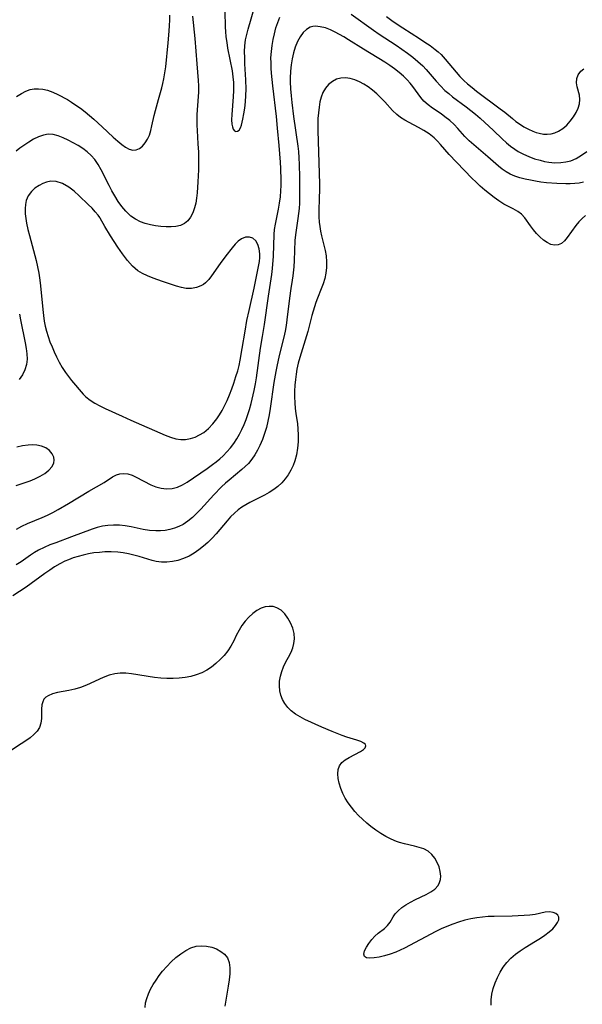
# Model space of a CAD drawing. Extents: x 1589302 to 1597504, y 2863029 to 2871231.
# Drawn here: x 1591127 to 1591290, y 2865595 to 2865880 of the extents above; entities that cross this region are included whole.
import ezdxf

# ---------------------------------------------------------------- set-up
doc = ezdxf.new("R2010")
doc.units = 0

msp = doc.modelspace()

# ---------------------------------------------------------------- linework, layer by layer
at = {"layer": 'WIL_059_Contours', "color": 0}
for points in [[(1591186.76, 2865882.42, 176), (1591186.85, 2865877.83, 176), (1591186.93, 2865876.55, 176), (1591187.07, 2865875.04, 176), (1591187.29, 2865873.38, 176), (1591187.57, 2865871.73, 176), (1591188.83, 2865865.13, 176), (1591189.09, 2865863.45, 176), (1591189.24, 2865861.77, 176), (1591189.27, 2865860.6, 176), (1591189.25, 2865859.43, 176), (1591189.14, 2865857.63, 176), (1591188.73, 2865852.51, 176), (1591188.7, 2865851, 176), (1591188.78, 2865849.67, 176), (1591188.93, 2865848.92, 176), (1591189.18, 2865848.23, 176), (1591189.51, 2865847.77, 176), (1591189.95, 2865847.57, 176), (1591190.43, 2865847.65, 176), (1591190.88, 2865848, 176), (1591191.25, 2865848.61, 176), (1591191.56, 2865849.43, 176), (1591191.98, 2865851.15, 176), (1591192.26, 2865852.71, 176), (1591192.5, 2865854.39, 176), (1591192.69, 2865856.17, 176), (1591192.83, 2865858, 176), (1591192.89, 2865859.87, 176), (1591192.85, 2865862.52, 176), (1591192.58, 2865867.2, 176), (1591192.51, 2865868.97, 176), (1591192.49, 2865870.72, 176), (1591192.56, 2865872.45, 176), (1591192.76, 2865874.14, 176), (1591193.08, 2865875.69, 176), (1591193.5, 2865877.21, 176), (1591195.48, 2865883.93, 176)], [(1591223.31, 2865881.58, 174), (1591229.76, 2865876.93, 174), (1591231.39, 2865875.81, 174), (1591236.32, 2865872.55, 174), (1591239.58, 2865870.31, 174), (1591241.14, 2865869.14, 174), (1591242.64, 2865867.91, 174), (1591244.05, 2865866.6, 174), (1591245.07, 2865865.53, 174), (1591247.95, 2865862.17, 174), (1591249.17, 2865860.79, 174), (1591250.46, 2865859.49, 174), (1591251.54, 2865858.55, 174), (1591252.67, 2865857.65, 174), (1591256.59, 2865854.72, 174), (1591259.31, 2865852.6, 174), (1591260.61, 2865851.48, 174), (1591264.5, 2865847.89, 174), (1591267, 2865845.5, 174), (1591268.27, 2865844.34, 174), (1591269.44, 2865843.36, 174), (1591270.66, 2865842.45, 174), (1591271.69, 2865841.79, 174), (1591273.2, 2865840.98, 174), (1591274.76, 2865840.3, 174), (1591276.36, 2865839.72, 174), (1591277.99, 2865839.24, 174), (1591279.24, 2865838.94, 174), (1591280.5, 2865838.72, 174), (1591282.28, 2865838.55, 174), (1591284.05, 2865838.58, 174), (1591285.47, 2865838.77, 174), (1591286.85, 2865839.12, 174), (1591288.47, 2865839.8, 174), (1591290.01, 2865840.7, 174), (1591291.49, 2865841.78, 174)], [(1591177.39, 2865881.01, 174), (1591178.04, 2865874.5, 174), (1591178.61, 2865867.22, 174), (1591179.08, 2865862.34, 174), (1591179.16, 2865860.78, 174), (1591179.12, 2865858.96, 174), (1591178.73, 2865853.89, 174), (1591178.65, 2865852.46, 174), (1591178.62, 2865850.94, 174), (1591178.64, 2865849.4, 174), (1591178.7, 2865847.87, 174), (1591178.98, 2865844.02, 174), (1591179.11, 2865841.65, 174), (1591179.15, 2865839.92, 174), (1591179.15, 2865838.18, 174), (1591179.11, 2865836.45, 174), (1591178.97, 2865833, 174), (1591178.74, 2865829.78, 174), (1591178.58, 2865828.29, 174), (1591178.35, 2865826.85, 174), (1591178.02, 2865825.48, 174), (1591177.52, 2865824.07, 174), (1591176.86, 2865822.8, 174), (1591176.04, 2865821.73, 174), (1591175.04, 2865820.9, 174), (1591173.89, 2865820.38, 174), (1591172.6, 2865820.1, 174), (1591171.21, 2865819.98, 174), (1591169.75, 2865820, 174), (1591168.23, 2865820.1, 174), (1591166.72, 2865820.28, 174), (1591165.22, 2865820.54, 174), (1591163.74, 2865820.91, 174), (1591162.31, 2865821.42, 174), (1591160.89, 2865822.15, 174), (1591159.59, 2865823.07, 174), (1591158.84, 2865823.74, 174), (1591158.13, 2865824.48, 174), (1591156.98, 2865825.86, 174), (1591155.91, 2865827.36, 174), (1591154.92, 2865828.94, 174), (1591154.08, 2865830.41, 174), (1591153.28, 2865831.9, 174), (1591150.94, 2865836.51, 174), (1591150.09, 2865838.05, 174), (1591149.13, 2865839.48, 174), (1591148.1, 2865840.67, 174), (1591146.91, 2865841.72, 174), (1591145.62, 2865842.65, 174), (1591144.26, 2865843.49, 174), (1591142.87, 2865844.28, 174), (1591141.4, 2865845.06, 174), (1591139.94, 2865845.76, 174), (1591138.48, 2865846.33, 174), (1591137.04, 2865846.7, 174), (1591135.62, 2865846.79, 174), (1591134.23, 2865846.54, 174), (1591132.85, 2865846.03, 174), (1591131.42, 2865845.33, 174), (1591129.99, 2865844.5, 174), (1591128.58, 2865843.57, 174), (1591127.44, 2865842.75, 174), (1591126.34, 2865841.87, 174)], [(1591126.45, 2865857.69, 172), (1591127.88, 2865858.62, 172), (1591129.11, 2865859.27, 172), (1591130.38, 2865859.73, 172), (1591131.6, 2865859.95, 172), (1591132.85, 2865859.98, 172), (1591134.12, 2865859.85, 172), (1591135.39, 2865859.55, 172), (1591136.93, 2865859, 172), (1591138.45, 2865858.29, 172), (1591141.18, 2865856.82, 172), (1591142.37, 2865856.11, 172), (1591143.66, 2865855.26, 172), (1591144.99, 2865854.3, 172), (1591146.3, 2865853.27, 172), (1591148.85, 2865851.12, 172), (1591151.22, 2865848.98, 172), (1591154.45, 2865845.98, 172), (1591155.79, 2865844.79, 172), (1591156.95, 2865843.83, 172), (1591158.04, 2865843.03, 172), (1591159.08, 2865842.44, 172), (1591160.1, 2865842.16, 172), (1591161.07, 2865842.26, 172), (1591162.01, 2865842.69, 172), (1591162.9, 2865843.37, 172), (1591163.71, 2865844.26, 172), (1591164.39, 2865845.34, 172), (1591164.92, 2865846.54, 172), (1591165.34, 2865847.85, 172), (1591165.67, 2865849.23, 172), (1591166.31, 2865852.18, 172), (1591166.69, 2865853.71, 172), (1591167.54, 2865856.82, 172), (1591168.53, 2865860.23, 172), (1591168.85, 2865861.53, 172), (1591169.12, 2865862.85, 172), (1591169.4, 2865864.56, 172), (1591169.63, 2865866.29, 172), (1591170.36, 2865873.28, 172), (1591170.67, 2865876.65, 172), (1591170.78, 2865878.27, 172), (1591170.82, 2865879.88, 172), (1591170.79, 2865881.32, 172)], [(1591126.45, 2865732.42, 174), (1591127.97, 2865733.3, 174), (1591129.59, 2865734.05, 174), (1591133.84, 2865735.79, 174), (1591135.4, 2865736.5, 174), (1591136.94, 2865737.27, 174), (1591138.48, 2865738.09, 174), (1591141.5, 2865739.83, 174), (1591147.38, 2865743.4, 174), (1591151.79, 2865745.95, 174), (1591154.19, 2865747.53, 174), (1591155.4, 2865748.17, 174), (1591156.32, 2865748.45, 174), (1591157.29, 2865748.56, 174), (1591158.7, 2865748.39, 174), (1591159.89, 2865748.01, 174), (1591161.1, 2865747.48, 174), (1591165.35, 2865745.29, 174), (1591166.82, 2865744.67, 174), (1591168.31, 2865744.24, 174), (1591169.9, 2865744.08, 174), (1591171.49, 2865744.2, 174), (1591173.05, 2865744.61, 174), (1591174.47, 2865745.24, 174), (1591175.86, 2865746.06, 174), (1591181.64, 2865750.02, 174), (1591183.16, 2865751.09, 174), (1591184.23, 2865751.9, 174), (1591185.28, 2865752.74, 174), (1591186.28, 2865753.64, 174), (1591187.37, 2865754.77, 174), (1591188.39, 2865755.97, 174), (1591189.33, 2865757.24, 174), (1591190.18, 2865758.54, 174), (1591190.95, 2865759.89, 174), (1591191.66, 2865761.28, 174), (1591192.32, 2865762.7, 174), (1591192.9, 2865764.13, 174), (1591193.43, 2865765.58, 174), (1591193.9, 2865767.05, 174), (1591194.39, 2865768.82, 174), (1591195.25, 2865772.54, 174), (1591195.63, 2865774.48, 174), (1591195.91, 2865776.21, 174), (1591197.11, 2865784.8, 174), (1591197.63, 2865788.19, 174), (1591198.22, 2865791.71, 174), (1591199.35, 2865799.9, 174), (1591200.31, 2865806.16, 174), (1591200.52, 2865807.92, 174), (1591200.79, 2865811.45, 174), (1591201.04, 2865817.75, 174), (1591201.17, 2865819.24, 174), (1591201.38, 2865820.7, 174), (1591202.26, 2865825.07, 174), (1591202.58, 2865826.85, 174), (1591202.84, 2865828.64, 174), (1591203, 2865830.45, 174), (1591203.06, 2865831.98, 174), (1591203.07, 2865833.52, 174), (1591202.97, 2865836.86, 174), (1591202.87, 2865838.66, 174), (1591202.49, 2865843.55, 174), (1591202.04, 2865848.57, 174), (1591201.68, 2865851.92, 174), (1591200.66, 2865860.82, 174), (1591200.3, 2865864.44, 174), (1591200.19, 2865865.95, 174), (1591200.12, 2865867.46, 174), (1591200.11, 2865868.97, 174), (1591200.22, 2865870.72, 174), (1591200.43, 2865872.46, 174), (1591200.72, 2865874.19, 174), (1591201.1, 2865875.9, 174), (1591201.55, 2865877.57, 174), (1591202.09, 2865879.21, 174), (1591202.68, 2865880.71, 174)], [(1591233.52, 2865880.89, 176), (1591235.06, 2865879.74, 176), (1591236.64, 2865878.65, 176), (1591238.25, 2865877.6, 176), (1591243.11, 2865874.52, 176), (1591244.66, 2865873.51, 176), (1591246.17, 2865872.46, 176), (1591247.62, 2865871.36, 176), (1591248.51, 2865870.64, 176), (1591249.35, 2865869.87, 176), (1591250.56, 2865868.58, 176), (1591253.74, 2865864.75, 176), (1591254.8, 2865863.54, 176), (1591255.92, 2865862.39, 176), (1591257.03, 2865861.37, 176), (1591258.32, 2865860.29, 176), (1591259.64, 2865859.25, 176), (1591266.49, 2865854.2, 176), (1591267.81, 2865853.15, 176), (1591269.99, 2865851.33, 176), (1591270.99, 2865850.53, 176), (1591272.02, 2865849.77, 176), (1591273.29, 2865848.94, 176), (1591274.6, 2865848.23, 176), (1591275.93, 2865847.64, 176), (1591276.85, 2865847.32, 176), (1591277.77, 2865847.07, 176), (1591278.94, 2865846.86, 176), (1591280.09, 2865846.79, 176), (1591281.21, 2865846.9, 176), (1591282.29, 2865847.18, 176), (1591283.32, 2865847.65, 176), (1591284.57, 2865848.46, 176), (1591285.71, 2865849.45, 176), (1591286.75, 2865850.58, 176), (1591287.67, 2865851.81, 176), (1591288.43, 2865853.07, 176), (1591289.02, 2865854.36, 176), (1591289.41, 2865855.65, 176), (1591289.55, 2865856.9, 176), (1591289.41, 2865858.16, 176), (1591288.76, 2865860.55, 176), (1591288.57, 2865861.73, 176), (1591288.66, 2865862.92, 176), (1591289.06, 2865864.04, 176), (1591289.75, 2865865.02, 176), (1591290.69, 2865865.77, 176)], [(1591290.54, 2865832.9, 172), (1591289.3, 2865832.66, 172), (1591288.02, 2865832.52, 172), (1591286.71, 2865832.45, 172), (1591285.43, 2865832.43, 172), (1591282.8, 2865832.52, 172), (1591279.86, 2865832.76, 172), (1591278.26, 2865832.96, 172), (1591276.71, 2865833.2, 172), (1591275.18, 2865833.49, 172), (1591273.68, 2865833.82, 172), (1591272.18, 2865834.19, 172), (1591270.73, 2865834.64, 172), (1591269.35, 2865835.21, 172), (1591268.18, 2865835.88, 172), (1591267.06, 2865836.66, 172), (1591265.98, 2865837.52, 172), (1591262.89, 2865840.23, 172), (1591258.81, 2865843.73, 172), (1591257.49, 2865844.93, 172), (1591256.25, 2865846.16, 172), (1591254.19, 2865848.48, 172), (1591253.13, 2865849.6, 172), (1591251.84, 2865850.79, 172), (1591250.47, 2865851.88, 172), (1591249.36, 2865852.68, 172), (1591246.87, 2865854.36, 172), (1591245.57, 2865855.31, 172), (1591244.39, 2865856.37, 172), (1591243.49, 2865857.41, 172), (1591241.14, 2865860.65, 172), (1591240.38, 2865861.6, 172), (1591239.57, 2865862.52, 172), (1591238.43, 2865863.64, 172), (1591237.19, 2865864.71, 172), (1591235.87, 2865865.72, 172), (1591234.5, 2865866.69, 172), (1591233.09, 2865867.63, 172), (1591226.87, 2865871.42, 172), (1591222.54, 2865874.17, 172), (1591221.24, 2865874.97, 172), (1591219.95, 2865875.72, 172), (1591218.66, 2865876.41, 172), (1591217.37, 2865877.01, 172), (1591215.86, 2865877.58, 172), (1591214.39, 2865877.95, 172), (1591212.97, 2865878.07, 172), (1591212.21, 2865877.99, 172), (1591211.48, 2865877.79, 172), (1591210.37, 2865877.17, 172), (1591209.39, 2865876.26, 172), (1591208.52, 2865875.04, 172), (1591207.78, 2865873.62, 172), (1591207.15, 2865872.06, 172), (1591206.63, 2865870.39, 172), (1591206.22, 2865868.65, 172), (1591205.92, 2865866.9, 172), (1591205.74, 2865865.11, 172), (1591205.68, 2865863.07, 172), (1591205.7, 2865861.95, 172), (1591205.8, 2865859.96, 172), (1591205.96, 2865857.96, 172), (1591206.17, 2865855.96, 172), (1591206.66, 2865851.96, 172), (1591207.85, 2865843.38, 172), (1591208.05, 2865841.78, 172), (1591208.21, 2865839.92, 172), (1591208.31, 2865838.06, 172), (1591208.4, 2865834.33, 172), (1591208.39, 2865828.7, 172), (1591208.32, 2865826.79, 172), (1591208.22, 2865825.32, 172), (1591208.07, 2865823.87, 172), (1591207.88, 2865822.42, 172), (1591207.18, 2865817.63, 172), (1591207.02, 2865815.97, 172), (1591206.8, 2865810.21, 172), (1591206.68, 2865808.36, 172), (1591206.44, 2865805.77, 172), (1591206.27, 2865804.48, 172), (1591205.88, 2865802.08, 172), (1591205.49, 2865799.33, 172), (1591204.73, 2865793.05, 172), (1591204.49, 2865791.42, 172), (1591204.21, 2865789.79, 172), (1591203.83, 2865788.03, 172), (1591202.52, 2865782.75, 172), (1591201.79, 2865779.52, 172), (1591201.51, 2865778.06, 172), (1591200.98, 2865774.9, 172), (1591199.89, 2865767.38, 172), (1591199.58, 2865765.52, 172), (1591199.22, 2865763.67, 172), (1591198.79, 2865761.86, 172), (1591198.26, 2865760.08, 172), (1591197.63, 2865758.35, 172), (1591196.91, 2865756.67, 172), (1591196.21, 2865755.27, 172), (1591195.43, 2865753.92, 172), (1591194.56, 2865752.64, 172), (1591193.59, 2865751.45, 172), (1591192.67, 2865750.52, 172), (1591191.69, 2865749.64, 172), (1591187.96, 2865746.59, 172), (1591186.95, 2865745.71, 172), (1591185.79, 2865744.62, 172), (1591183.58, 2865742.31, 172), (1591179.84, 2865738.21, 172), (1591178.58, 2865736.9, 172), (1591177.36, 2865735.76, 172), (1591176.05, 2865734.7, 172), (1591174.65, 2865733.8, 172), (1591173.43, 2865733.17, 172), (1591172.16, 2865732.67, 172), (1591170.85, 2865732.28, 172), (1591169.51, 2865732.03, 172), (1591168.14, 2865731.89, 172), (1591166.76, 2865731.88, 172), (1591164.95, 2865732.04, 172), (1591163.14, 2865732.34, 172), (1591159.63, 2865733.06, 172), (1591157.94, 2865733.34, 172), (1591156.24, 2865733.53, 172), (1591154.54, 2865733.58, 172), (1591152.92, 2865733.49, 172), (1591151.33, 2865733.25, 172), (1591149.83, 2865732.87, 172), (1591148.35, 2865732.4, 172), (1591142.4, 2865730.15, 172), (1591137.82, 2865728.49, 172), (1591136.11, 2865727.83, 172), (1591134.43, 2865727.11, 172), (1591132.81, 2865726.31, 172), (1591131.63, 2865725.64, 172), (1591130.49, 2865724.9, 172), (1591127.77, 2865722.97, 172), (1591126.39, 2865722.03, 172)], [(1591291.18, 2865823.25, 170), (1591290.17, 2865822.38, 170), (1591289.25, 2865821.39, 170), (1591288.39, 2865820.32, 170), (1591285.88, 2865816.89, 170), (1591285.05, 2865815.93, 170), (1591284.18, 2865815.18, 170), (1591283.24, 2865814.72, 170), (1591282.21, 2865814.64, 170), (1591281.13, 2865814.88, 170), (1591280.03, 2865815.41, 170), (1591278.98, 2865816.14, 170), (1591277.96, 2865817.04, 170), (1591276.99, 2865818.06, 170), (1591276.07, 2865819.15, 170), (1591275.22, 2865820.28, 170), (1591273.58, 2865822.63, 170), (1591272.65, 2865823.64, 170), (1591271.52, 2865824.46, 170), (1591270.24, 2865825.16, 170), (1591268.88, 2865825.83, 170), (1591267.5, 2865826.56, 170), (1591266.09, 2865827.47, 170), (1591264.69, 2865828.5, 170), (1591263.35, 2865829.53, 170), (1591262.01, 2865830.61, 170), (1591260.7, 2865831.76, 170), (1591259.48, 2865832.91, 170), (1591258.28, 2865834.11, 170), (1591251.7, 2865840.97, 170), (1591249.18, 2865843.83, 170), (1591248.27, 2865844.82, 170), (1591247.31, 2865845.75, 170), (1591245.89, 2865846.87, 170), (1591244.38, 2865847.87, 170), (1591242.8, 2865848.78, 170), (1591240.15, 2865850.17, 170), (1591238.86, 2865850.88, 170), (1591237.64, 2865851.65, 170), (1591236.51, 2865852.52, 170), (1591235.28, 2865853.72, 170), (1591233.04, 2865856.19, 170), (1591231.92, 2865857.36, 170), (1591230.75, 2865858.49, 170), (1591229.52, 2865859.56, 170), (1591228.24, 2865860.54, 170), (1591226.99, 2865861.34, 170), (1591225.7, 2865862.02, 170), (1591224.39, 2865862.56, 170), (1591223.04, 2865862.98, 170), (1591221.69, 2865863.16, 170), (1591220.35, 2865863.07, 170), (1591219.06, 2865862.7, 170), (1591217.87, 2865862.08, 170), (1591216.79, 2865861.2, 170), (1591215.87, 2865860.12, 170), (1591215.13, 2865858.85, 170), (1591214.62, 2865857.55, 170), (1591214.26, 2865856.14, 170), (1591214.01, 2865854.65, 170), (1591213.82, 2865853.01, 170), (1591213.7, 2865851.32, 170), (1591213.64, 2865849.6, 170), (1591213.64, 2865847.86, 170), (1591214.11, 2865832.34, 170), (1591214.13, 2865830.45, 170), (1591214.1, 2865828.59, 170), (1591213.96, 2865824.33, 170), (1591213.97, 2865822.85, 170), (1591214.06, 2865821.37, 170), (1591214.21, 2865820.03, 170), (1591214.43, 2865818.7, 170), (1591214.7, 2865817.39, 170), (1591215.76, 2865813.13, 170), (1591216.05, 2865811.55, 170), (1591216.2, 2865809.87, 170), (1591216.2, 2865808.2, 170), (1591216.01, 2865806.53, 170), (1591215.66, 2865805, 170), (1591215.19, 2865803.49, 170), (1591214.63, 2865801.98, 170), (1591213.57, 2865799.29, 170), (1591213.13, 2865798.09, 170), (1591212.71, 2865796.83, 170), (1591211.98, 2865794.27, 170), (1591210.77, 2865789.65, 170), (1591208.44, 2865782.16, 170), (1591208, 2865780.48, 170), (1591207.63, 2865778.79, 170), (1591207.37, 2865777.27, 170), (1591207.18, 2865775.75, 170), (1591207.04, 2865774.07, 170), (1591206.96, 2865772.39, 170), (1591206.94, 2865770.71, 170), (1591206.99, 2865769.03, 170), (1591207.12, 2865767.37, 170), (1591207.31, 2865765.89, 170), (1591207.74, 2865762.96, 170), (1591207.91, 2865761.49, 170), (1591208.02, 2865759.59, 170), (1591207.99, 2865757.7, 170), (1591207.83, 2865755.82, 170), (1591207.53, 2865753.98, 170), (1591207.05, 2865752.19, 170), (1591206.51, 2865750.8, 170), (1591205.85, 2865749.46, 170), (1591205.08, 2865748.18, 170), (1591204.2, 2865746.98, 170), (1591203.21, 2865745.85, 170), (1591202.12, 2865744.81, 170), (1591200.93, 2865743.87, 170), (1591199.62, 2865743.03, 170), (1591198.24, 2865742.27, 170), (1591193.98, 2865740.11, 170), (1591192.83, 2865739.45, 170), (1591191.71, 2865738.74, 170), (1591190.64, 2865737.96, 170), (1591189.51, 2865737, 170), (1591188.44, 2865735.96, 170), (1591187.43, 2865734.86, 170), (1591184.25, 2865731.03, 170), (1591183.09, 2865729.77, 170), (1591181.87, 2865728.57, 170), (1591180.59, 2865727.44, 170), (1591179.26, 2865726.39, 170), (1591177.89, 2865725.44, 170), (1591176.45, 2865724.61, 170), (1591174.81, 2865723.88, 170), (1591173.12, 2865723.33, 170), (1591171.57, 2865723.02, 170), (1591170, 2865722.87, 170), (1591168.44, 2865722.89, 170), (1591166.89, 2865723.08, 170), (1591165.72, 2865723.36, 170), (1591161.92, 2865724.53, 170), (1591160.44, 2865724.92, 170), (1591158.89, 2865725.26, 170), (1591157.32, 2865725.53, 170), (1591155.74, 2865725.71, 170), (1591153.88, 2865725.81, 170), (1591152.03, 2865725.79, 170), (1591150.44, 2865725.69, 170), (1591148.85, 2865725.5, 170), (1591147.28, 2865725.25, 170), (1591145.72, 2865724.91, 170), (1591144.28, 2865724.53, 170), (1591142.87, 2865724.08, 170), (1591141.48, 2865723.56, 170), (1591140.46, 2865723.1, 170), (1591138.95, 2865722.32, 170), (1591137.49, 2865721.45, 170), (1591136.06, 2865720.52, 170), (1591134.65, 2865719.54, 170), (1591129.24, 2865715.62, 170), (1591125.42, 2865713.1, 170)], [(1591150.67, 2865822.49, 176), (1591150.56, 2865822.71, 176), (1591150.07, 2865823.38, 176), (1591149.25, 2865824.36, 176), (1591148.32, 2865825.36, 176), (1591147.22, 2865826.45, 176), (1591144.6, 2865828.97, 176), (1591143.13, 2865830.28, 176), (1591141.61, 2865831.45, 176), (1591139.77, 2865832.5, 176), (1591137.97, 2865833.1, 176), (1591136.35, 2865833.19, 176), (1591135.18, 2865832.95, 176), (1591134.05, 2865832.54, 176), (1591132.97, 2865831.98, 176), (1591131.79, 2865831.17, 176), (1591130.76, 2865830.2, 176), (1591129.87, 2865828.97, 176), (1591129.26, 2865827.56, 176), (1591129.02, 2865826.46, 176), (1591128.93, 2865825.3, 176), (1591128.99, 2865823.78, 176), (1591129.15, 2865822.4, 176), (1591129.39, 2865820.99, 176), (1591129.77, 2865819.24, 176), (1591130.2, 2865817.46, 176), (1591132.1, 2865810.24, 176), (1591132.52, 2865808.41, 176), (1591132.89, 2865806.58, 176), (1591133.21, 2865804.57, 176), (1591133.42, 2865802.86, 176), (1591134.03, 2865796, 176), (1591134.23, 2865794.3, 176), (1591134.48, 2865792.62, 176), (1591134.78, 2865791.18, 176), (1591135.14, 2865789.75, 176), (1591135.61, 2865788.22, 176), (1591136.14, 2865786.71, 176), (1591136.73, 2865785.23, 176), (1591137.37, 2865783.77, 176), (1591138.04, 2865782.33, 176), (1591138.82, 2865780.76, 176), (1591139.67, 2865779.25, 176), (1591140.59, 2865777.81, 176), (1591141.47, 2865776.6, 176), (1591142.4, 2865775.46, 176), (1591145.72, 2865771.54, 176), (1591146.51, 2865770.74, 176), (1591147.73, 2865769.76, 176), (1591149.08, 2865768.9, 176), (1591150.55, 2865768.1, 176), (1591152.08, 2865767.35, 176), (1591157.02, 2865765.12, 176), (1591159.59, 2865763.97, 176), (1591169.53, 2865759.66, 176), (1591171.04, 2865759.07, 176), (1591172.54, 2865758.61, 176), (1591174.03, 2865758.37, 176), (1591175.41, 2865758.39, 176), (1591176.79, 2865758.64, 176), (1591178.14, 2865759.07, 176), (1591179.44, 2865759.68, 176), (1591180.68, 2865760.45, 176), (1591182.04, 2865761.58, 176), (1591183.29, 2865762.89, 176), (1591184.43, 2865764.36, 176), (1591185.22, 2865765.55, 176), (1591185.94, 2865766.8, 176), (1591186.62, 2865768.09, 176), (1591187.38, 2865769.7, 176), (1591188.08, 2865771.35, 176), (1591188.73, 2865773.03, 176), (1591189.35, 2865774.72, 176), (1591189.98, 2865776.61, 176), (1591190.49, 2865778.3, 176), (1591190.87, 2865779.81, 176), (1591191.2, 2865781.33, 176), (1591191.81, 2865784.77, 176), (1591192.59, 2865789.79, 176), (1591193.13, 2865792.89, 176), (1591193.75, 2865795.75, 176), (1591195.24, 2865802.25, 176), (1591196.78, 2865809.94, 176), (1591196.88, 2865811.05, 176), (1591196.88, 2865812.13, 176), (1591196.69, 2865813.56, 176), (1591196.29, 2865814.86, 176), (1591195.69, 2865815.93, 176), (1591194.88, 2865816.69, 176), (1591193.87, 2865817.03, 176), (1591192.74, 2865816.97, 176), (1591191.59, 2865816.52, 176), (1591190.64, 2865815.84, 176), (1591189.73, 2865814.93, 176), (1591188.83, 2865813.87, 176), (1591187.07, 2865811.61, 176), (1591185.36, 2865809.32, 176), (1591182.92, 2865805.78, 176), (1591182.11, 2865804.7, 176), (1591181.2, 2865803.78, 176), (1591180.55, 2865803.3, 176), (1591179.85, 2865802.91, 176), (1591178.51, 2865802.42, 176), (1591177.08, 2865802.16, 176), (1591175.6, 2865802.15, 176), (1591174.21, 2865802.37, 176), (1591172.8, 2865802.76, 176), (1591171.35, 2865803.23, 176), (1591168.7, 2865804.13, 176), (1591166.02, 2865805.08, 176), (1591164.34, 2865805.74, 176), (1591162.91, 2865806.42, 176), (1591161.55, 2865807.25, 176), (1591160.07, 2865808.56, 176), (1591158.6, 2865810.22, 176), (1591157.16, 2865812.11, 176), (1591155.77, 2865814.11, 176), (1591153.69, 2865817.33, 176), (1591152.03, 2865820.1, 176), (1591150.67, 2865822.49, 176)], [(1591127.33, 2865794.71, 174), (1591127.64, 2865793.01, 174), (1591128.95, 2865786.37, 174), (1591129.25, 2865784.74, 174), (1591129.46, 2865783.15, 174), (1591129.52, 2865781.61, 174), (1591129.38, 2865780.13, 174), (1591128.91, 2865778.57, 174), (1591128.16, 2865777.11, 174), (1591127.2, 2865775.75, 174)], [(1591126.31, 2865745.06, 176), (1591130.44, 2865746.45, 176), (1591131.76, 2865746.97, 176), (1591133.28, 2865747.71, 176), (1591134.66, 2865748.57, 176), (1591135.83, 2865749.51, 176), (1591136.74, 2865750.52, 176), (1591137.28, 2865751.61, 176), (1591137.4, 2865752.42, 176), (1591137.29, 2865753.24, 176), (1591136.81, 2865754.26, 176), (1591136.02, 2865755.18, 176), (1591134.98, 2865755.93, 176), (1591133.73, 2865756.47, 176), (1591132.37, 2865756.74, 176), (1591131.13, 2865756.81, 176), (1591129.84, 2865756.75, 176), (1591128.22, 2865756.53, 176), (1591126.56, 2865756.19, 176)], [(1591263.85, 2865594.5, 168), (1591263.84, 2865596.08, 168), (1591264.05, 2865597.73, 168), (1591264.44, 2865599.36, 168), (1591264.98, 2865600.96, 168), (1591265.66, 2865602.54, 168), (1591266.45, 2865604.06, 168), (1591267.35, 2865605.53, 168), (1591268.38, 2865606.9, 168), (1591269.54, 2865608.16, 168), (1591270.84, 2865609.28, 168), (1591272.25, 2865610.29, 168), (1591273.72, 2865611.23, 168), (1591276.71, 2865613.04, 168), (1591278.1, 2865613.92, 168), (1591279.41, 2865614.82, 168), (1591280.61, 2865615.74, 168), (1591281.66, 2865616.68, 168), (1591282.46, 2865617.57, 168), (1591283.05, 2865618.43, 168), (1591283.4, 2865619.25, 168), (1591283.45, 2865619.99, 168), (1591283.15, 2865620.61, 168), (1591282.56, 2865621.09, 168), (1591281.74, 2865621.4, 168), (1591280.77, 2865621.53, 168), (1591279.44, 2865621.42, 168), (1591276.56, 2865620.83, 168), (1591275.02, 2865620.61, 168), (1591273.38, 2865620.46, 168), (1591271.67, 2865620.36, 168), (1591269.91, 2865620.31, 168), (1591264.67, 2865620.23, 168), (1591263.01, 2865620.17, 168), (1591261.36, 2865620.06, 168), (1591259.71, 2865619.87, 168), (1591257.94, 2865619.55, 168), (1591256.17, 2865619.12, 168), (1591254.43, 2865618.6, 168), (1591252.71, 2865618, 168), (1591251.01, 2865617.32, 168), (1591249.4, 2865616.6, 168), (1591247.8, 2865615.82, 168), (1591238.75, 2865611.03, 168), (1591237.51, 2865610.43, 168), (1591236.27, 2865609.89, 168), (1591234.6, 2865609.27, 168), (1591232.97, 2865608.78, 168), (1591231.41, 2865608.42, 168), (1591229.98, 2865608.2, 168), (1591228.73, 2865608.13, 168), (1591227.76, 2865608.27, 168), (1591227.15, 2865608.65, 168), (1591226.99, 2865609.33, 168), (1591227.22, 2865610.25, 168), (1591227.72, 2865611.29, 168), (1591228.42, 2865612.4, 168), (1591229.26, 2865613.51, 168), (1591230.18, 2865614.53, 168), (1591231.15, 2865615.41, 168), (1591232.99, 2865616.76, 168), (1591233.84, 2865617.6, 168), (1591234.57, 2865618.56, 168), (1591235.5, 2865620.16, 168), (1591236.04, 2865620.96, 168), (1591236.9, 2865621.89, 168), (1591237.95, 2865622.78, 168), (1591239.16, 2865623.61, 168), (1591240.47, 2865624.37, 168), (1591241.97, 2865625.13, 168), (1591244.99, 2865626.55, 168), (1591246.37, 2865627.32, 168), (1591247.56, 2865628.17, 168), (1591248.47, 2865629.19, 168), (1591248.9, 2865630.03, 168), (1591249.15, 2865630.95, 168), (1591249.23, 2865631.93, 168), (1591249.1, 2865633.25, 168), (1591248.76, 2865634.58, 168), (1591248.23, 2865635.88, 168), (1591247.52, 2865637.1, 168), (1591246.64, 2865638.19, 168), (1591245.58, 2865639.09, 168), (1591244.32, 2865639.77, 168), (1591243.03, 2865640.23, 168), (1591241.65, 2865640.6, 168), (1591238.74, 2865641.26, 168), (1591237.27, 2865641.66, 168), (1591236.44, 2865641.93, 168), (1591234.89, 2865642.57, 168), (1591233.38, 2865643.35, 168), (1591231.9, 2865644.24, 168), (1591230.46, 2865645.21, 168), (1591229.05, 2865646.27, 168), (1591227.82, 2865647.29, 168), (1591226.62, 2865648.36, 168), (1591225.47, 2865649.48, 168), (1591224.39, 2865650.65, 168), (1591223.38, 2865651.86, 168), (1591222.44, 2865653.16, 168), (1591221.61, 2865654.5, 168), (1591220.89, 2865655.87, 168), (1591220.28, 2865657.33, 168), (1591219.82, 2865658.79, 168), (1591219.53, 2865660.21, 168), (1591219.42, 2865661.56, 168), (1591219.54, 2865662.8, 168), (1591219.94, 2865663.9, 168), (1591220.66, 2865664.83, 168), (1591221.61, 2865665.6, 168), (1591222.72, 2865666.27, 168), (1591226.06, 2865667.99, 168), (1591226.9, 2865668.55, 168), (1591227.39, 2865669.09, 168), (1591227.57, 2865669.62, 168), (1591227.42, 2865670.06, 168), (1591227.02, 2865670.45, 168), (1591226.14, 2865670.91, 168), (1591224.98, 2865671.31, 168), (1591222.11, 2865672.16, 168), (1591220.7, 2865672.64, 168), (1591219.26, 2865673.19, 168), (1591217.78, 2865673.79, 168), (1591214.8, 2865675.09, 168), (1591209.95, 2865677.32, 168), (1591208.51, 2865678.05, 168), (1591207.16, 2865678.85, 168), (1591205.95, 2865679.77, 168), (1591204.97, 2865680.76, 168), (1591204.14, 2865681.86, 168), (1591203.47, 2865683.05, 168), (1591202.97, 2865684.31, 168), (1591202.65, 2865685.62, 168), (1591202.54, 2865687, 168), (1591202.62, 2865688.39, 168), (1591202.85, 2865689.79, 168), (1591203.23, 2865691.17, 168), (1591203.75, 2865692.51, 168), (1591204.45, 2865693.93, 168), (1591205.21, 2865695.32, 168), (1591205.91, 2865696.73, 168), (1591206.41, 2865698, 168), (1591206.75, 2865699.3, 168), (1591206.91, 2865700.61, 168), (1591206.79, 2865702.2, 168), (1591206.4, 2865703.76, 168), (1591205.8, 2865705.26, 168), (1591205.02, 2865706.66, 168), (1591204.08, 2865707.91, 168), (1591203.01, 2865708.94, 168), (1591201.8, 2865709.66, 168), (1591200.72, 2865709.96, 168), (1591199.58, 2865710.03, 168), (1591198.41, 2865709.87, 168), (1591197.26, 2865709.5, 168), (1591196.01, 2865708.84, 168), (1591194.83, 2865707.96, 168), (1591193.71, 2865706.92, 168), (1591192.67, 2865705.75, 168), (1591191.72, 2865704.49, 168), (1591190.87, 2865703.14, 168), (1591190.08, 2865701.6, 168), (1591189.33, 2865700.04, 168), (1591188.52, 2865698.51, 168), (1591187.61, 2865697.14, 168), (1591186.56, 2865695.84, 168), (1591185.42, 2865694.62, 168), (1591184.18, 2865693.48, 168), (1591182.88, 2865692.45, 168), (1591181.5, 2865691.55, 168), (1591180.06, 2865690.8, 168), (1591178.45, 2865690.19, 168), (1591176.93, 2865689.75, 168), (1591175.26, 2865689.43, 168), (1591173.53, 2865689.25, 168), (1591171.77, 2865689.17, 168), (1591169.99, 2865689.19, 168), (1591168.2, 2865689.29, 168), (1591166.41, 2865689.47, 168), (1591159.71, 2865690.5, 168), (1591158.08, 2865690.66, 168), (1591156.49, 2865690.69, 168), (1591154.93, 2865690.54, 168), (1591153.24, 2865690.11, 168), (1591151.58, 2865689.48, 168), (1591146.68, 2865687.19, 168), (1591145.01, 2865686.55, 168), (1591143.31, 2865686.06, 168), (1591141.61, 2865685.69, 168), (1591138.36, 2865685.07, 168), (1591136.91, 2865684.68, 168), (1591135.66, 2865684.17, 168), (1591134.95, 2865683.7, 168), (1591134.41, 2865683.12, 168), (1591134.04, 2865682.37, 168), (1591133.83, 2865681.51, 168), (1591133.72, 2865680.26, 168), (1591133.66, 2865677.58, 168), (1591133.49, 2865676.25, 168), (1591133.08, 2865675, 168), (1591132.41, 2865673.92, 168), (1591131.49, 2865672.93, 168), (1591130.39, 2865671.99, 168), (1591129.15, 2865671.08, 168), (1591127.82, 2865670.18, 168), (1591123.56, 2865667.44, 168)], [(1591163.73, 2865593.86, 168), (1591163.83, 2865595.18, 168), (1591164.15, 2865596.5, 168), (1591164.64, 2865597.83, 168), (1591165.27, 2865599.15, 168), (1591166, 2865600.47, 168), (1591166.83, 2865601.8, 168), (1591167.75, 2865603.11, 168), (1591168.74, 2865604.39, 168), (1591169.95, 2865605.77, 168), (1591171.24, 2865607.08, 168), (1591172.6, 2865608.3, 168), (1591174, 2865609.41, 168), (1591175.44, 2865610.36, 168), (1591176.92, 2865611.11, 168), (1591178.44, 2865611.6, 168), (1591179.96, 2865611.76, 168), (1591181.48, 2865611.66, 168), (1591182.96, 2865611.33, 168), (1591184.35, 2865610.82, 168), (1591185.62, 2865610.12, 168), (1591186.69, 2865609.26, 168), (1591187.5, 2865608.19, 168), (1591187.99, 2865606.84, 168), (1591188.19, 2865605.3, 168), (1591188.17, 2865603.62, 168), (1591188, 2865601.86, 168), (1591187.74, 2865600.02, 168), (1591186.73, 2865594.27, 168)]]:
    msp.add_polyline3d(points, dxfattribs=at)

doc.saveas('drawing.dxf')
